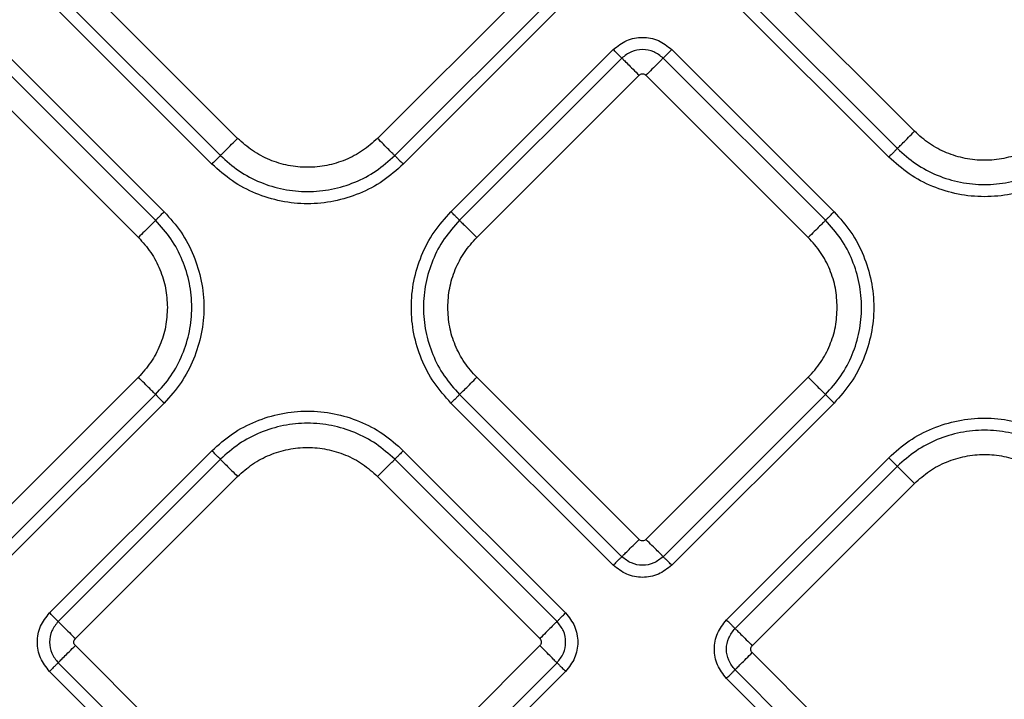
# Model space of a CAD drawing. Extents: x 935 to 1035, y 781 to 934.
# Drawn here: x 960 to 964, y 837 to 840 of the extents above; entities that cross this region are included whole.
import ezdxf

# ---------------------------------------------------------------- set-up
doc = ezdxf.new("R2010")
doc.units = 0
doc.header["$MEASUREMENT"] = 0
doc.layers.add('1', color=4, linetype='Continuous')

# ---------------------------------------------------------------- blocks, each defined once
blk = doc.blocks.new('2024 Envoy HL')
at = {"layer": '1', "color": 3, "linetype": 'Continuous', "lineweight": 25}
for p, q in [((29.1166, 40.2854), (28.4578, 40.9443)), ((26.3686, 40.2569), (25.7097, 40.9158)), ((27.5955, 40.9158), (26.9367, 40.2569)), ((28.3881, 40.8745), (29.0469, 40.2157)), ((25.64, 40.846), (26.2989, 40.1872)), ((27.0064, 40.1872), (27.6653, 40.846)), ((29.012, 40.1809), (28.3532, 40.8397)), ((26.264, 40.1523), (25.6052, 40.8112)), ((27.7001, 40.8112), (27.0413, 40.1523)), ((25.4117, 40.6176), (26.0705, 39.9588)), ((27.2348, 39.9588), (27.8937, 40.6176)), ((28.1311, 40.6176), (28.79, 39.9588)), ((26.0356, 39.924), (25.3768, 40.5828)), ((27.9285, 40.5828), (27.2697, 39.9239)), ((28.7551, 39.9239), (28.0963, 40.5828)), ((25.3071, 40.5131), (25.9659, 39.8542)), ((27.3394, 39.8542), (27.9983, 40.513)), ((28.0265, 40.513), (28.6854, 39.8542)), ((25.9659, 39.2861), (25.3071, 38.6273)), ((27.9983, 38.6272), (27.3394, 39.2861)), ((28.6854, 39.2861), (28.0265, 38.6272)), ((25.3768, 38.5575), (26.0356, 39.2164)), ((27.2697, 39.2164), (27.9285, 38.5575)), ((28.0963, 38.5575), (28.7551, 39.2164)), ((26.0705, 39.1815), (25.4117, 38.5227)), ((27.8937, 38.5227), (27.2348, 39.1815)), ((28.79, 39.1815), (28.1311, 38.5227)), ((25.6052, 38.3292), (26.264, 38.988)), ((27.0413, 38.988), (27.7001, 38.3292)), ((26.2989, 38.9531), (25.6401, 38.2943)), ((27.6653, 38.2943), (27.0065, 38.9531)), ((28.3532, 38.3006), (29.012, 38.9595)), ((29.0469, 38.9246), (28.388, 38.2658)), ((25.7098, 38.2246), (26.3686, 38.8834)), ((26.9367, 38.8834), (27.5956, 38.2246)), ((28.4577, 38.196), (29.1166, 38.8549)), ((26.3686, 37.5374), (25.7098, 38.1963)), ((27.5956, 38.1963), (26.9367, 37.5374)), ((29.1166, 37.5089), (28.4577, 38.1678)), ((25.6401, 38.1265), (26.2989, 37.4677)), ((27.0065, 37.4677), (27.6653, 38.1265)), ((28.388, 38.098), (29.0469, 37.4392)), ((26.264, 37.4329), (25.6052, 38.0917)), ((27.7001, 38.0917), (27.0413, 37.4329)), ((29.012, 37.4043), (28.3532, 38.0632))]:
    blk.add_line(p, q, dxfattribs=at)
for points, knots in [([(27.8937, 40.6176), (27.911, 40.6313), (27.9458, 40.6588), (28.0124, 40.6708), (28.0791, 40.6588), (28.1138, 40.6313), (28.1311, 40.6176)], [0, 0, 0, 0, 0.2500696, 0.5000136, 0.7499316, 1, 1, 1, 1]), ([(27.9285, 40.5828), (27.9274, 40.5839), (27.9252, 40.5861), (27.9169, 40.5944), (27.9061, 40.6052), (27.8978, 40.6135), (27.8937, 40.6176)], [0, 0, 0, 0, 0.249995, 0.499983, 0.750002, 1, 1, 1, 1]), ([(28.0963, 40.5828), (28.084, 40.5924), (28.0595, 40.6118), (28.0124, 40.6204), (27.9653, 40.6118), (27.9408, 40.5924), (27.9285, 40.5828)], [0, 0, 0, 0, 0.249853, 0.499976, 0.750124, 1, 1, 1, 1]), ([(28.0963, 40.5828), (28.0974, 40.5839), (28.0996, 40.5861), (28.1079, 40.5944), (28.1187, 40.6052), (28.127, 40.6135), (28.1311, 40.6176)], [0, 0, 0, 0, 0.249991, 0.499989, 0.749983, 1, 1, 1, 1]), ([(27.9285, 40.5828), (27.9308, 40.5806), (27.9352, 40.5761), (27.9518, 40.5595), (27.9734, 40.5379), (27.99, 40.5213), (27.9983, 40.513)], [0, 0, 0, 0, 0.249995, 0.500002, 0.750004, 1, 1, 1, 1]), ([(28.0963, 40.5828), (28.0941, 40.5806), (28.0896, 40.5761), (28.073, 40.5595), (28.0514, 40.5379), (28.0348, 40.5213), (28.0265, 40.513)], [0, 0, 0, 0, 0.2499965, 0.4999979, 0.7500024, 1, 1, 1, 1]), ([(27.9983, 40.513), (28.0003, 40.5147), (28.0045, 40.5179), (28.0124, 40.5194), (28.0203, 40.5179), (28.0245, 40.5147), (28.0265, 40.513)], [0, 0, 0, 0, 0.250204, 0.499963, 0.749796, 1, 1, 1, 1]), ([(26.2989, 40.1872), (26.3011, 40.1894), (26.3055, 40.1938), (26.3221, 40.2104), (26.3437, 40.2321), (26.3603, 40.2486), (26.3686, 40.2569)], [0, 0, 0, 0, 0.249995, 0.4999959, 0.7499999, 1, 1, 1, 1]), ([(26.9367, 40.2569), (26.9171, 40.2394), (26.8778, 40.2043), (26.8072, 40.1676), (26.7316, 40.1444), (26.6526, 40.1367), (26.5737, 40.1444), (26.498, 40.1676), (26.4275, 40.2043), (26.3882, 40.2394), (26.3686, 40.2569)], [0, 0, 0, 0, 0.125003, 0.250002, 0.374999, 0.500002, 0.625, 0.750001, 0.875, 1, 1, 1, 1]), ([(27.0064, 40.1872), (27.0042, 40.1894), (26.9998, 40.1938), (26.9832, 40.2104), (26.9615, 40.2321), (26.945, 40.2486), (26.9367, 40.2569)], [0, 0, 0, 0, 0.2499957, 0.5000049, 0.7499993, 1, 1, 1, 1]), ([(29.0469, 40.2157), (29.0491, 40.2179), (29.0535, 40.2224), (29.0701, 40.2389), (29.0918, 40.2606), (29.1083, 40.2772), (29.1166, 40.2854)], [0, 0, 0, 0, 0.2499971, 0.5000068, 0.7500017, 1, 1, 1, 1]), ([(29.6847, 40.2854), (29.6651, 40.2679), (29.6258, 40.2328), (29.5553, 40.1961), (29.4796, 40.1729), (29.4007, 40.1652), (29.3218, 40.1729), (29.2461, 40.1961), (29.1756, 40.2328), (29.1363, 40.2679), (29.1166, 40.2854)], [0, 0, 0, 0, 0.124999, 0.249999, 0.374999, 0.499998, 0.625001, 0.749998, 0.874998, 1, 1, 1, 1]), ([(29.0469, 40.2157), (29.0458, 40.2146), (29.0436, 40.2124), (29.0353, 40.2041), (29.0244, 40.1933), (29.0162, 40.185), (29.012, 40.1809)], [0, 0, 0, 0, 0.249995, 0.49998, 0.749981, 1, 1, 1, 1]), ([(29.0469, 40.2157), (29.0714, 40.1939), (29.1203, 40.1502), (29.2081, 40.1044), (29.3024, 40.0756), (29.4007, 40.066), (29.499, 40.0756), (29.5932, 40.1044), (29.681, 40.1502), (29.73, 40.1939), (29.7545, 40.2157)], [0, 0, 0, 0, 0.1250017, 0.2500002, 0.375, 0.5000013, 0.6249997, 0.7499995, 0.8750006, 1, 1, 1, 1]), ([(26.2989, 40.1872), (26.2978, 40.1861), (26.2955, 40.1839), (26.2872, 40.1756), (26.2764, 40.1648), (26.2681, 40.1565), (26.264, 40.1523)], [0, 0, 0, 0, 0.249996, 0.500001, 0.750003, 1, 1, 1, 1]), ([(26.2989, 40.1872), (26.3233, 40.1654), (26.3723, 40.1217), (26.4601, 40.0759), (26.5544, 40.0471), (26.6526, 40.0375), (26.7509, 40.0471), (26.8452, 40.0759), (26.933, 40.1217), (26.982, 40.1654), (27.0064, 40.1872)], [0, 0, 0, 0, 0.124999, 0.25, 0.375, 0.499999, 0.625, 0.75, 0.874998, 1, 1, 1, 1]), ([(27.0064, 40.1872), (27.0075, 40.1861), (27.0098, 40.1839), (27.018, 40.1756), (27.0289, 40.1648), (27.0372, 40.1565), (27.0413, 40.1523)], [0, 0, 0, 0, 0.2499938, 0.4999816, 0.7499816, 1, 1, 1, 1]), ([(29.7893, 40.1809), (29.7624, 40.1569), (29.7087, 40.1089), (29.6122, 40.0586), (29.5086, 40.0269), (29.4007, 40.0164), (29.2927, 40.0269), (29.1892, 40.0586), (29.0927, 40.1089), (29.0389, 40.1569), (29.012, 40.1809)], [0, 0, 0, 0, 0.125, 0.25, 0.374999, 0.499999, 0.625, 0.75, 0.874998, 1, 1, 1, 1]), ([(27.0413, 40.1523), (27.0144, 40.1284), (26.9606, 40.0804), (26.8642, 40.0301), (26.7606, 39.9984), (26.6526, 39.9878), (26.5447, 39.9984), (26.4411, 40.0301), (26.3446, 40.0804), (26.2909, 40.1284), (26.264, 40.1523)], [0, 0, 0, 0, 0.125002, 0.25, 0.374999, 0.500001, 0.625, 0.75, 0.875, 1, 1, 1, 1]), ([(26.0356, 39.924), (26.0367, 39.9251), (26.0389, 39.9273), (26.0472, 39.9356), (26.0581, 39.9464), (26.0663, 39.9547), (26.0705, 39.9588)], [0, 0, 0, 0, 0.249993, 0.499982, 0.750004, 1, 1, 1, 1]), ([(26.0705, 39.9588), (26.0945, 39.9319), (26.1424, 39.8782), (26.1927, 39.7817), (26.2244, 39.6781), (26.235, 39.5702), (26.2244, 39.4622), (26.1927, 39.3587), (26.1424, 39.2622), (26.0945, 39.2084), (26.0705, 39.1815)], [0, 0, 0, 0, 0.124999, 0.249999, 0.375, 0.5, 0.625, 0.750001, 0.875001, 1, 1, 1, 1]), ([(27.2348, 39.1815), (27.2109, 39.2084), (27.1629, 39.2621), (27.1126, 39.3586), (27.0809, 39.4622), (27.0703, 39.5701), (27.0809, 39.6781), (27.1126, 39.7817), (27.1629, 39.8781), (27.2109, 39.9319), (27.2348, 39.9588)], [0, 0, 0, 0, 0.1249993, 0.2500002, 0.3749998, 0.5, 0.6250002, 0.7499998, 0.8750007, 1, 1, 1, 1]), ([(27.2697, 39.9239), (27.2686, 39.925), (27.2664, 39.9272), (27.2581, 39.9355), (27.2473, 39.9464), (27.239, 39.9547), (27.2348, 39.9588)], [0, 0, 0, 0, 0.249994, 0.5, 0.750002, 1, 1, 1, 1]), ([(28.7551, 39.9239), (28.7562, 39.925), (28.7584, 39.9272), (28.7667, 39.9355), (28.7775, 39.9464), (28.7858, 39.9547), (28.79, 39.9588)], [0, 0, 0, 0, 0.249993, 0.499982, 0.750004, 1, 1, 1, 1]), ([(28.79, 39.9588), (28.814, 39.9319), (28.8619, 39.8781), (28.9122, 39.7817), (28.9439, 39.6781), (28.9545, 39.5701), (28.9439, 39.4622), (28.9122, 39.3586), (28.8619, 39.2621), (28.814, 39.2084), (28.79, 39.1815)], [0, 0, 0, 0, 0.124999, 0.249999, 0.375, 0.5, 0.625, 0.750001, 0.875001, 1, 1, 1, 1]), ([(26.0356, 39.924), (26.0334, 39.9217), (26.029, 39.9173), (26.0124, 39.9007), (25.9907, 39.8791), (25.9742, 39.8625), (25.9659, 39.8542)], [0, 0, 0, 0, 0.2499964, 0.5000054, 0.7499995, 1, 1, 1, 1]), ([(26.0356, 39.2164), (26.0575, 39.2409), (26.1011, 39.2898), (26.1469, 39.3776), (26.1758, 39.4719), (26.1854, 39.5702), (26.1758, 39.6685), (26.1469, 39.7627), (26.1011, 39.8505), (26.0575, 39.8995), (26.0356, 39.924)], [0, 0, 0, 0, 0.125, 0.25, 0.375, 0.5, 0.624999, 0.749999, 0.874999, 1, 1, 1, 1]), ([(27.2697, 39.9239), (27.2479, 39.8995), (27.2042, 39.8505), (27.1584, 39.7627), (27.1296, 39.6684), (27.12, 39.5701), (27.1296, 39.4719), (27.1584, 39.3776), (27.2042, 39.2898), (27.2479, 39.2408), (27.2697, 39.2164)], [0, 0, 0, 0, 0.125001, 0.25, 0.375, 0.5, 0.625, 0.75, 0.875, 1, 1, 1, 1]), ([(27.2697, 39.9239), (27.2719, 39.9217), (27.2763, 39.9173), (27.2929, 39.9007), (27.3146, 39.879), (27.3312, 39.8625), (27.3394, 39.8542)], [0, 0, 0, 0, 0.2499965, 0.4999979, 0.7500024, 1, 1, 1, 1]), ([(28.7551, 39.9239), (28.7529, 39.9217), (28.7485, 39.9173), (28.7319, 39.9007), (28.7102, 39.879), (28.6937, 39.8625), (28.6854, 39.8542)], [0, 0, 0, 0, 0.2499971, 0.5000068, 0.7500017, 1, 1, 1, 1]), ([(28.7551, 39.2164), (28.7769, 39.2408), (28.8206, 39.2898), (28.8664, 39.3776), (28.8952, 39.4719), (28.9048, 39.5701), (28.8952, 39.6684), (28.8664, 39.7627), (28.8206, 39.8505), (28.7769, 39.8995), (28.7551, 39.9239)], [0, 0, 0, 0, 0.125, 0.25, 0.375, 0.5, 0.625, 0.749999, 0.874999, 1, 1, 1, 1]), ([(25.9659, 39.8542), (25.9834, 39.8346), (26.0185, 39.7953), (26.0551, 39.7248), (26.0791, 39.6491), (26.0821, 39.5965), (26.0836, 39.5702)], [0, 0, 0, 0, 0.249999, 0.5, 0.75, 1, 1, 1, 1]), ([(27.2218, 39.5701), (27.2232, 39.5964), (27.2262, 39.6491), (27.2503, 39.7247), (27.2868, 39.7953), (27.3219, 39.8346), (27.3394, 39.8542)], [0, 0, 0, 0, 0.25, 0.5, 0.75, 1, 1, 1, 1]), ([(28.803, 39.5701), (28.8016, 39.5964), (28.7986, 39.6491), (28.7745, 39.7247), (28.738, 39.7953), (28.7029, 39.8346), (28.6854, 39.8542)], [0, 0, 0, 0, 0.25, 0.499999, 0.75, 1, 1, 1, 1]), ([(26.0836, 39.5702), (26.0821, 39.5439), (26.0791, 39.4913), (26.0551, 39.4156), (26.0185, 39.3451), (25.9834, 39.3058), (25.9659, 39.2861)], [0, 0, 0, 0, 0.25, 0.5, 0.750001, 1, 1, 1, 1]), ([(27.3394, 39.2861), (27.3219, 39.3057), (27.2868, 39.345), (27.2503, 39.4155), (27.2262, 39.4912), (27.2232, 39.5438), (27.2218, 39.5701)], [0, 0, 0, 0, 0.249999, 0.499999, 0.75, 1, 1, 1, 1]), ([(28.6854, 39.2861), (28.7029, 39.3057), (28.738, 39.345), (28.7745, 39.4155), (28.7986, 39.4912), (28.8016, 39.5438), (28.803, 39.5701)], [0, 0, 0, 0, 0.249999, 0.5, 0.75, 1, 1, 1, 1]), ([(26.0356, 39.2164), (26.0334, 39.2186), (26.029, 39.223), (26.0124, 39.2396), (25.9907, 39.2613), (25.9742, 39.2778), (25.9659, 39.2861)], [0, 0, 0, 0, 0.2499957, 0.5000049, 0.7499993, 1, 1, 1, 1]), ([(27.2697, 39.2164), (27.2719, 39.2186), (27.2763, 39.223), (27.2929, 39.2396), (27.3146, 39.2612), (27.3312, 39.2778), (27.3394, 39.2861)], [0, 0, 0, 0, 0.249995, 0.4999959, 0.7499999, 1, 1, 1, 1]), ([(28.6854, 39.2861), (28.6937, 39.2778), (28.7102, 39.2612), (28.7319, 39.2396), (28.7485, 39.223), (28.7529, 39.2186), (28.7551, 39.2164)], [0, 0, 0, 0, 0.250001, 0.499995, 0.750004, 1, 1, 1, 1]), ([(26.0356, 39.2164), (26.0367, 39.2153), (26.0389, 39.2131), (26.0472, 39.2048), (26.0581, 39.1939), (26.0663, 39.1857), (26.0705, 39.1815)], [0, 0, 0, 0, 0.249995, 0.499983, 0.750004, 1, 1, 1, 1]), ([(27.2697, 39.2164), (27.2686, 39.2152), (27.2664, 39.213), (27.2581, 39.2047), (27.2473, 39.1939), (27.239, 39.1856), (27.2348, 39.1815)], [0, 0, 0, 0, 0.249996, 0.500001, 0.750003, 1, 1, 1, 1]), ([(28.79, 39.1815), (28.7858, 39.1856), (28.7775, 39.1939), (28.7667, 39.2047), (28.7584, 39.213), (28.7562, 39.2152), (28.7551, 39.2164)], [0, 0, 0, 0, 0.249996, 0.500017, 0.750005, 1, 1, 1, 1]), ([(26.264, 38.988), (26.2909, 39.012), (26.3447, 39.0599), (26.4412, 39.1102), (26.5447, 39.1419), (26.6527, 39.1525), (26.7606, 39.1419), (26.8642, 39.1102), (26.9607, 39.0599), (27.0144, 39.012), (27.0413, 38.988)], [0, 0, 0, 0, 0.125, 0.25, 0.374999, 0.499999, 0.625001, 0.75, 0.875, 1, 1, 1, 1]), ([(27.0065, 38.9531), (26.982, 38.9749), (26.933, 39.0186), (26.8452, 39.0644), (26.751, 39.0932), (26.6527, 39.1029), (26.5544, 39.0932), (26.4601, 39.0644), (26.3723, 39.0186), (26.3234, 38.9749), (26.2989, 38.9531)], [0, 0, 0, 0, 0.124999, 0.25, 0.375, 0.500001, 0.625, 0.75, 0.875001, 1, 1, 1, 1]), ([(29.012, 38.9595), (29.0389, 38.9834), (29.0926, 39.0314), (29.1891, 39.0817), (29.2927, 39.1134), (29.4006, 39.124), (29.5086, 39.1134), (29.6122, 39.0817), (29.7086, 39.0314), (29.7624, 38.9834), (29.7893, 38.9595)], [0, 0, 0, 0, 0.1249995, 0.2500003, 0.3749995, 0.5000014, 0.6250005, 0.7499997, 0.8750005, 1, 1, 1, 1]), ([(29.7544, 38.9246), (29.73, 38.9464), (29.681, 38.9901), (29.5932, 39.0359), (29.4989, 39.0647), (29.4006, 39.0743), (29.3024, 39.0647), (29.2081, 39.0359), (29.1203, 38.9901), (29.0713, 38.9464), (29.0469, 38.9246)], [0, 0, 0, 0, 0.124999, 0.25, 0.375, 0.499999, 0.625, 0.75, 0.875001, 1, 1, 1, 1]), ([(26.2989, 38.9531), (26.2978, 38.9542), (26.2956, 38.9564), (26.2873, 38.9647), (26.2764, 38.9756), (26.2682, 38.9838), (26.264, 38.988)], [0, 0, 0, 0, 0.249993, 0.499982, 0.750004, 1, 1, 1, 1]), ([(26.3686, 38.8834), (26.3883, 38.9009), (26.4276, 38.936), (26.4981, 38.9727), (26.5738, 38.9959), (26.6527, 39.0036), (26.7316, 38.9959), (26.8073, 38.9727), (26.8778, 38.936), (26.9171, 38.9009), (26.9367, 38.8834)], [0, 0, 0, 0, 0.125, 0.249999, 0.374999, 0.499998, 0.625001, 0.750001, 0.875, 1, 1, 1, 1]), ([(27.0413, 38.988), (27.0372, 38.9838), (27.0289, 38.9756), (27.0181, 38.9647), (27.0098, 38.9564), (27.0076, 38.9542), (27.0065, 38.9531)], [0, 0, 0, 0, 0.2499962, 0.500018, 0.7500069, 1, 1, 1, 1]), ([(26.2989, 38.9531), (26.3011, 38.9509), (26.3055, 38.9465), (26.3221, 38.9299), (26.3438, 38.9082), (26.3603, 38.8917), (26.3686, 38.8834)], [0, 0, 0, 0, 0.2499964, 0.5000054, 0.7499995, 1, 1, 1, 1]), ([(26.9367, 38.8834), (26.945, 38.8917), (26.9616, 38.9082), (26.9832, 38.9299), (26.9998, 38.9465), (27.0043, 38.9509), (27.0065, 38.9531)], [0, 0, 0, 0, 0.25, 0.499995, 0.750004, 1, 1, 1, 1]), ([(29.0469, 38.9246), (29.0458, 38.9257), (29.0435, 38.9279), (29.0352, 38.9362), (29.0244, 38.947), (29.0161, 38.9553), (29.012, 38.9595)], [0, 0, 0, 0, 0.249994, 0.499983, 0.749999, 1, 1, 1, 1]), ([(29.1166, 38.8549), (29.1362, 38.8724), (29.1755, 38.9075), (29.246, 38.9442), (29.3217, 38.9674), (29.4006, 38.9751), (29.4796, 38.9674), (29.5552, 38.9442), (29.6258, 38.9075), (29.6651, 38.8724), (29.6847, 38.8549)], [0, 0, 0, 0, 0.125, 0.249999, 0.374999, 0.500002, 0.625001, 0.750001, 0.875, 1, 1, 1, 1]), ([(29.0469, 38.9246), (29.0491, 38.9224), (29.0535, 38.918), (29.0701, 38.9014), (29.0917, 38.8797), (29.1083, 38.8632), (29.1166, 38.8549)], [0, 0, 0, 0, 0.249996, 0.500007, 0.749999, 1, 1, 1, 1]), ([(27.9285, 38.5575), (27.9308, 38.5597), (27.9352, 38.5642), (27.9518, 38.5808), (27.9734, 38.6024), (27.99, 38.619), (27.9983, 38.6272)], [0, 0, 0, 0, 0.249993, 0.5, 0.750002, 1, 1, 1, 1]), ([(28.0265, 38.6272), (28.0245, 38.6256), (28.0203, 38.6223), (28.0124, 38.6209), (28.0045, 38.6223), (28.0003, 38.6256), (27.9983, 38.6272)], [0, 0, 0, 0, 0.25021, 0.500037, 0.74979, 1, 1, 1, 1]), ([(28.0963, 38.5575), (28.0941, 38.5597), (28.0896, 38.5642), (28.073, 38.5808), (28.0514, 38.6024), (28.0348, 38.619), (28.0265, 38.6272)], [0, 0, 0, 0, 0.249995, 0.4999959, 0.7499999, 1, 1, 1, 1]), ([(27.9285, 38.5575), (27.9274, 38.5564), (27.9252, 38.5542), (27.9169, 38.5459), (27.9061, 38.5351), (27.8978, 38.5268), (27.8937, 38.5227)], [0, 0, 0, 0, 0.2499955, 0.4999831, 0.7500072, 1, 1, 1, 1]), ([(28.0963, 38.5575), (28.084, 38.5479), (28.0595, 38.5285), (28.0124, 38.5199), (27.9653, 38.5285), (27.9408, 38.5479), (27.9285, 38.5575)], [0, 0, 0, 0, 0.249854, 0.499976, 0.750123, 1, 1, 1, 1]), ([(28.1311, 38.5227), (28.127, 38.5268), (28.1187, 38.5351), (28.1079, 38.5459), (28.0996, 38.5542), (28.0974, 38.5564), (28.0963, 38.5575)], [0, 0, 0, 0, 0.250012, 0.500011, 0.750009, 1, 1, 1, 1]), ([(28.1311, 38.5227), (28.1138, 38.509), (28.0791, 38.4815), (28.0124, 38.4695), (27.9458, 38.4815), (27.911, 38.509), (27.8937, 38.5227)], [0, 0, 0, 0, 0.250069, 0.499986, 0.74993, 1, 1, 1, 1]), ([(25.6052, 38.0917), (25.5915, 38.109), (25.564, 38.1438), (25.552, 38.2104), (25.564, 38.2771), (25.5915, 38.3118), (25.6052, 38.3292)], [0, 0, 0, 0, 0.2500704, 0.5000152, 0.7499314, 1, 1, 1, 1]), ([(25.6401, 38.2943), (25.6389, 38.2954), (25.6367, 38.2976), (25.6284, 38.3059), (25.6176, 38.3167), (25.6093, 38.325), (25.6052, 38.3292)], [0, 0, 0, 0, 0.249998, 0.499989, 0.749997, 1, 1, 1, 1]), ([(25.6401, 38.2943), (25.6304, 38.282), (25.611, 38.2575), (25.6025, 38.2104), (25.611, 38.1634), (25.6304, 38.1388), (25.6401, 38.1265)], [0, 0, 0, 0, 0.249862, 0.499984, 0.750122, 1, 1, 1, 1]), ([(25.6401, 38.2943), (25.6423, 38.2921), (25.6467, 38.2876), (25.6633, 38.271), (25.6849, 38.2494), (25.7015, 38.2328), (25.7098, 38.2246)], [0, 0, 0, 0, 0.2499957, 0.5000049, 0.7499993, 1, 1, 1, 1]), ([(27.6653, 38.2943), (27.6631, 38.2921), (27.6587, 38.2876), (27.6421, 38.271), (27.6204, 38.2494), (27.6039, 38.2328), (27.5956, 38.2246)], [0, 0, 0, 0, 0.2499957, 0.5000049, 0.7499993, 1, 1, 1, 1]), ([(27.6653, 38.2943), (27.6664, 38.2954), (27.6686, 38.2976), (27.6769, 38.3059), (27.6877, 38.3167), (27.696, 38.325), (27.7001, 38.3292)], [0, 0, 0, 0, 0.249998, 0.499989, 0.749997, 1, 1, 1, 1]), ([(27.6653, 38.1265), (27.675, 38.1388), (27.6943, 38.1634), (27.7029, 38.2104), (27.6943, 38.2575), (27.675, 38.282), (27.6653, 38.2943)], [0, 0, 0, 0, 0.249862, 0.499987, 0.750125, 1, 1, 1, 1]), ([(27.7001, 38.3292), (27.7139, 38.3118), (27.7413, 38.2771), (27.7534, 38.2104), (27.7413, 38.1438), (27.7139, 38.109), (27.7001, 38.0917)], [0, 0, 0, 0, 0.25007, 0.500017, 0.749931, 1, 1, 1, 1]), ([(28.3532, 38.0632), (28.3395, 38.0805), (28.312, 38.1153), (28.3, 38.1819), (28.312, 38.2485), (28.3395, 38.2833), (28.3532, 38.3006)], [0, 0, 0, 0, 0.2500671, 0.4999837, 0.7499311, 1, 1, 1, 1]), ([(28.388, 38.2658), (28.3869, 38.2669), (28.3847, 38.2691), (28.3764, 38.2774), (28.3656, 38.2882), (28.3573, 38.2965), (28.3532, 38.3006)], [0, 0, 0, 0, 0.249997, 0.499992, 0.749996, 1, 1, 1, 1]), ([(28.388, 38.098), (28.3784, 38.1103), (28.359, 38.1348), (28.3504, 38.1819), (28.359, 38.229), (28.3784, 38.2535), (28.388, 38.2658)], [0, 0, 0, 0, 0.249862, 0.499987, 0.750122, 1, 1, 1, 1]), ([(28.388, 38.2658), (28.3902, 38.2636), (28.3947, 38.2591), (28.4113, 38.2425), (28.4329, 38.2209), (28.4495, 38.2043), (28.4577, 38.196)], [0, 0, 0, 0, 0.249996, 0.500007, 0.749999, 1, 1, 1, 1]), ([(25.7098, 38.1963), (25.7081, 38.1983), (25.7049, 38.2025), (25.7034, 38.2104), (25.7049, 38.2183), (25.7081, 38.2225), (25.7098, 38.2246)], [0, 0, 0, 0, 0.250226, 0.500008, 0.74979, 1, 1, 1, 1]), ([(27.5956, 38.2246), (27.5972, 38.2225), (27.6005, 38.2183), (27.6019, 38.2104), (27.6005, 38.2025), (27.5972, 38.1983), (27.5956, 38.1963)], [0, 0, 0, 0, 0.25021, 0.499992, 0.749774, 1, 1, 1, 1]), ([(25.6401, 38.1265), (25.6423, 38.1288), (25.6467, 38.1332), (25.6633, 38.1498), (25.6849, 38.1714), (25.7015, 38.188), (25.7098, 38.1963)], [0, 0, 0, 0, 0.2499971, 0.5000068, 0.7500017, 1, 1, 1, 1]), ([(27.6653, 38.1265), (27.6631, 38.1288), (27.6587, 38.1332), (27.6421, 38.1498), (27.6204, 38.1714), (27.6039, 38.188), (27.5956, 38.1963)], [0, 0, 0, 0, 0.2499971, 0.5000068, 0.7500017, 1, 1, 1, 1]), ([(28.4577, 38.1678), (28.4561, 38.1698), (28.4529, 38.174), (28.4514, 38.1819), (28.4529, 38.1898), (28.4561, 38.194), (28.4577, 38.196)], [0, 0, 0, 0, 0.2502268, 0.4999908, 0.7497732, 1, 1, 1, 1]), ([(28.388, 38.098), (28.3902, 38.1003), (28.3947, 38.1047), (28.4113, 38.1213), (28.4329, 38.1429), (28.4495, 38.1595), (28.4577, 38.1678)], [0, 0, 0, 0, 0.249996, 0.500007, 0.749999, 1, 1, 1, 1]), ([(25.6401, 38.1265), (25.6389, 38.1254), (25.6367, 38.1232), (25.6284, 38.1149), (25.6176, 38.1041), (25.6093, 38.0958), (25.6052, 38.0917)], [0, 0, 0, 0, 0.249997, 0.499992, 0.749996, 1, 1, 1, 1]), ([(27.6653, 38.1265), (27.6664, 38.1254), (27.6686, 38.1232), (27.6769, 38.1149), (27.6877, 38.1041), (27.696, 38.0958), (27.7001, 38.0917)], [0, 0, 0, 0, 0.249997, 0.499992, 0.749996, 1, 1, 1, 1]), ([(28.3532, 38.0632), (28.3573, 38.0673), (28.3656, 38.0756), (28.3764, 38.0864), (28.3847, 38.0947), (28.3869, 38.0969), (28.388, 38.098)], [0, 0, 0, 0, 0.2500047, 0.5000086, 0.7500003, 1, 1, 1, 1])]:
    blk.add_open_spline(points, degree=3, knots=knots, dxfattribs=at)

msp = doc.modelspace()

# ---------------------------------------------------------------- block references
at = {"layer": '1'}
msp.add_blockref('2024 Envoy HL', (934.7706, 798.9553), dxfattribs=at)

doc.saveas('drawing.dxf')
